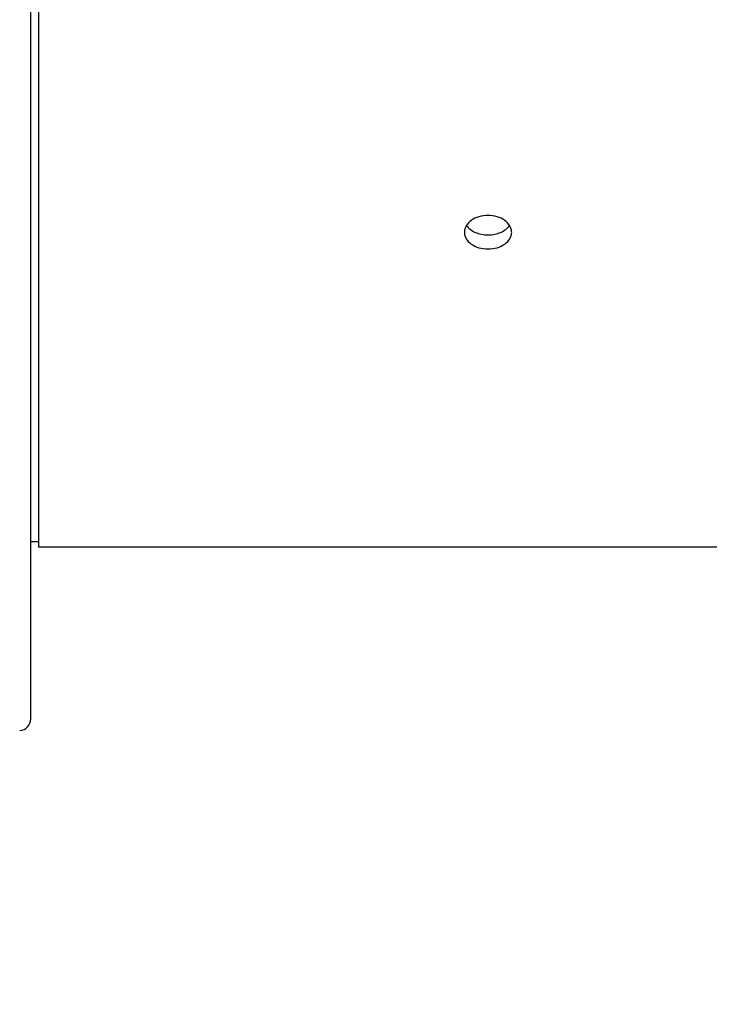
# Model space of a CAD drawing. Units: millimetres. Extents: x 0 to 594, y 0 to 420.
# Drawn here: x 132 to 176, y 147 to 210 of the extents above; entities that cross this region are included whole.
import ezdxf

# ---------------------------------------------------------------- set-up
doc = ezdxf.new("R2010")
doc.units = ezdxf.units.MM
doc.header["$LTSCALE"] = 32.67
doc.layers.get('0').update_dxf_attribs({"linetype": 'CONTINUOUS'})
doc.layers.add('AXES', color=7, linetype='CONTINUOUS')
doc.layers.add('SOLIDES', color=7, linetype='CONTINUOUS')
doc.styles.get("Standard").update_dxf_attribs({"font": 'txt', "width": 0.85})
doc.dimstyles.new('DIMSTYLE_2', dxfattribs={"dimtxt": 3.5, "dimasz": 3.5, "dimexe": 1.5, "dimexo": 1, "dimgap": 0.875, "dimtad": 1, "dimdec": 4, "dimlfac": 4, "dimtxsty": 'STANDARD', "dimblk": '_FILLED', "dimblk1": '_FILLED', "dimblk2": '_FILLED', "dimcen": 0.09, "dimclrt": 5, "dimadec": 0, "dimazin": 0, "dimtp": 0.0001, "dimtm": 0.0001, "dimtfac": 1, "dimtdec": 4, "dimtofl": 0, "dimtmove": 0, "dimatfit": 3, "dimldrblk": '_FILLED', "dimfxl": 1, "dimtolj": 1, "dimarcsym": 0})

# ---------------------------------------------------------------- blocks, each defined once
blk = doc.blocks.new('_FILLED')
at = {"color": 0, "linetype": 'BYBLOCK'}
blk.add_solid([(0, 0), (-1, 0.214), (-1, -0.214)], dxfattribs=at)
blk = doc.blocks.new('*D5')
at = {"color": 2, "linetype": 'CONTINUOUS'}
for p, q in [((83.62, 173.161), (83.62, 132.773)), ((214.87, 172.926), (214.87, 159.203)), ((214.87, 148.613), (214.87, 132.773)), ((83.62, 134.273), (149.245, 134.273)), ((214.87, 134.273), (149.245, 134.273))]:
    blk.add_line(p, q, dxfattribs=at)
at = {"color": 2, "linetype": 'CONTINUOUS', "xscale": 3.5, "yscale": 3.5, "zscale": 3.5, "rotation": 180}
blk.add_blockref('_FILLED', (83.62, 134.273), dxfattribs=at)
at = {"color": 2, "linetype": 'CONTINUOUS', "xscale": 3.5, "yscale": 3.5, "zscale": 3.5}
blk.add_blockref('_FILLED', (214.87, 134.273), dxfattribs=at)
at = {"color": 5, "linetype": 'CONTINUOUS', "insert": (149.245, 138.648), "char_height": 3.5, "width": 13.3875, "attachment_point": 2, "line_spacing_factor": 0.9}
blk.add_mtext('525', dxfattribs=at)

msp = doc.modelspace()

# ---------------------------------------------------------------- linework, layer by layer
at = {"color": 7, "linetype": 'CONTINUOUS'}
for p, q in [((133.61967, 312.477393), (133.61967, 176.227393)), ((133.11967, 176.602393), (133.61967, 176.602393)), ((160.61967, 176.227393), (133.61967, 176.227393)), ((195.263518, 176.227393), (163.61967, 176.227393))]:
    msp.add_line(p, q, dxfattribs=at)
at = {"layer": 'AXES', "color": 7, "linetype": 'CONTINUOUS'}
for centre, radius, start, end in [((162.119975, 108.091175), 68.152733, 90.00025671, 91.26140369), ((162.119566, 108.109477), 68.134431, 88.73842692, 89.99991268)]:
    msp.add_arc(centre, radius, start, end, dxfattribs=at)
for points, knots in [([(162.11967, 197.253082), (161.926361, 197.253082), (161.550634, 197.200924), (161.059725, 196.975434), (160.761215, 196.672595), (160.640007, 196.393587), (160.61967, 196.250533), (160.61967, 196.180743)], [0, 0, 0, 0, 0.28661253, 0.553483705, 0.788945795, 0.896525698, 1, 1, 1, 1]), ([(163.61967, 196.180743), (163.61967, 196.250533), (163.599332, 196.393587), (163.478124, 196.672595), (163.179614, 196.975434), (162.688706, 197.200924), (162.312979, 197.253082), (162.11967, 197.253082)], [0, 0, 0, 0, 0.103474302, 0.211054205, 0.446516295, 0.71338747, 1, 1, 1, 1]), ([(160.756145, 196.624653), (160.885709, 196.4267), (161.208698, 196.193288), (161.699865, 196.043269), (161.978285, 196.015863), (162.11967, 196.015863)], [0, 0, 0, 0, 0.460647503, 0.724712912, 1, 1, 1, 1]), ([(162.11967, 196.015863), (162.261055, 196.015863), (162.539474, 196.043269), (163.030642, 196.193288), (163.353631, 196.4267), (163.483195, 196.624653)], [0, 0, 0, 0, 0.275287088, 0.539352514, 1, 1, 1, 1]), ([(160.61967, 196.180743), (160.61967, 196.111247), (160.63979, 195.969226), (160.760979, 195.6934), (161.061154, 195.397256), (161.552313, 195.181265), (161.92652, 195.131762), (162.11967, 195.131762)], [0, 0, 0, 0, 0.103716404, 0.210846154, 0.444870302, 0.711740647, 1, 1, 1, 1]), ([(162.11967, 195.131762), (162.31282, 195.131762), (162.687026, 195.181265), (163.178185, 195.397256), (163.47836, 195.6934), (163.599549, 195.969226), (163.61967, 196.111247), (163.61967, 196.180743)], [0, 0, 0, 0, 0.288259353, 0.555129698, 0.789153846, 0.896283596, 1, 1, 1, 1])]:
    msp.add_open_spline(points, degree=3, knots=knots, dxfattribs=at)
at = {"layer": 'SOLIDES', "color": 7, "linetype": 'CONTINUOUS'}
msp.add_line((133.11967, 165.361473), (133.11967, 331.602393), dxfattribs=at)
msp.add_arc((132.36967, 165.361465), 0.75, 274, 360, dxfattribs=at)

# ---------------------------------------------------------------- dimensions: what is measured, and where the dimension line sits
at = {"color": 2, "linetype": 'CONTINUOUS'}
dim = msp.add_linear_dim(base=(214.86967, 134.272994), p1=(83.61967, 174.16141), p2=(214.86967, 173.926193), dimstyle='DIMSTYLE_2', dxfattribs=at)
dim.commit()
dim.dimension.update_dxf_attribs({"geometry": '*D5', "text_midpoint": (149.337642, 134.272994), "dimtype": 160})

doc.saveas('drawing.dxf')
